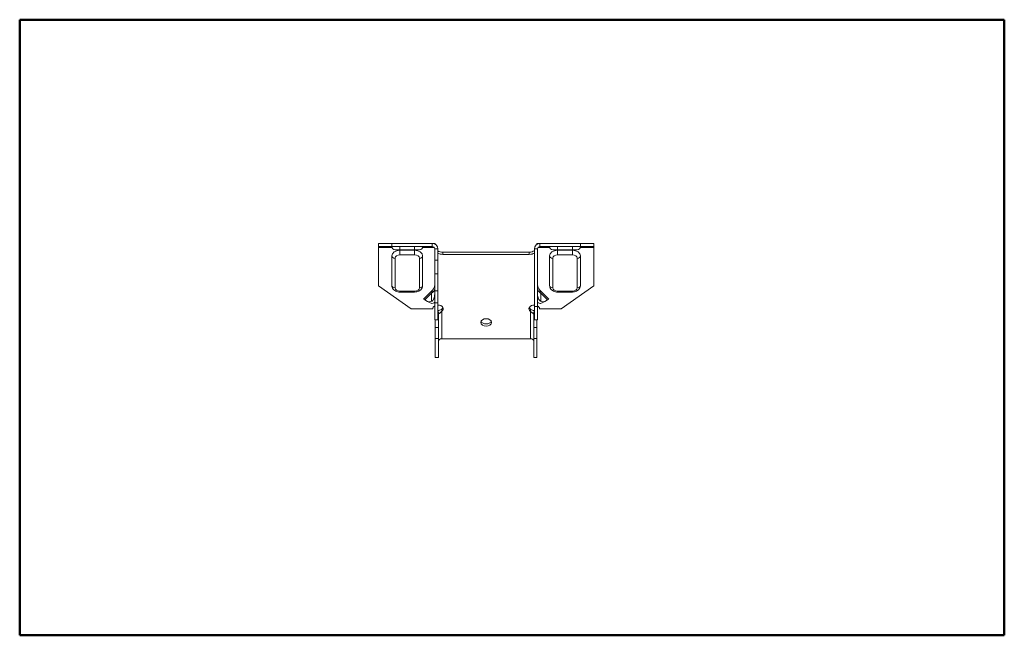
# Model space of a CAD drawing. Units: inches. Extents: x 0.5 to 16.5, y 0.5 to 10.5.
import ezdxf

# ---------------------------------------------------------------- set-up
doc = ezdxf.new("R2010")
doc.units = ezdxf.units.IN
doc.header["$MEASUREMENT"] = 0
for name, color, linetype, lineweight in [('Border (ANSI)', 7, 'Continuous', 25), ('Visible (ANSI)', 7, 'Continuous', 18), ('Visible Narrow (ANSI)', 7, 'Continuous', 9)]:
    doc.layers.add(name, color=color, linetype=linetype, lineweight=lineweight)

# ---------------------------------------------------------------- blocks, each defined once
blk = doc.blocks.new('Borders SST-LAND')
at = {"layer": 'Border (ANSI)', "color": 7, "lineweight": 50}
for p, q in [((0.5, 10.5), (0.5, 0.5)), ((16.5, 10.5), (0.5, 10.5)), ((16.5, 0.5), (16.5, 10.5)), ((0.5, 0.5), (16.5, 0.5))]:
    blk.add_line(p, q, dxfattribs=at)

msp = doc.modelspace()

# ---------------------------------------------------------------- linework, layer by layer
at = {"layer": 'Visible (ANSI)'}
for p, q in [((6.33, 6.867), (6.33, 6.867)), ((6.549, 6.867), (6.33, 6.867)), ((6.33, 6.867), (6.33, 6.815)), ((6.33, 6.867), (6.33, 6.815)), ((6.33, 6.815), (6.549, 6.815)), ((6.33, 6.815), (6.33, 6.815)), ((6.33, 6.815), (6.33, 6.799)), ((6.33, 6.179), (6.33, 6.799)), ((7.205, 6.867), (6.549, 6.867)), ((6.549, 6.867), (6.549, 6.815)), ((6.549, 6.815), (7.205, 6.815)), ((6.678, 6.763), (6.6, 6.763)), ((6.678, 6.763), (6.918, 6.763)), ((6.678, 6.754), (6.918, 6.754)), ((6.996, 6.763), (6.918, 6.763)), ((7.206, 6.867), (7.205, 6.867)), ((7.253, 6.867), (7.206, 6.867)), ((7.244, 6.776), (7.244, 6.592)), ((7.253, 6.867), (7.253, 6.852)), ((7.253, 6.867), (7.253, 6.867)), ((7.296, 6.592), (7.296, 6.776)), ((8.781, 6.724), (7.378, 6.724)), ((8.864, 6.777), (8.864, 5.842)), ((8.906, 6.867), (8.907, 6.867)), ((8.906, 6.867), (8.906, 6.853)), ((8.954, 6.867), (8.907, 6.867)), ((8.916, 5.842), (8.916, 6.777)), ((9.612, 6.867), (8.954, 6.867)), ((8.954, 6.867), (8.954, 6.867)), ((8.954, 6.815), (9.612, 6.815)), ((9.241, 6.763), (9.163, 6.763)), ((9.241, 6.763), (9.481, 6.763)), ((9.241, 6.754), (9.481, 6.754)), ((9.559, 6.763), (9.481, 6.763)), ((9.612, 6.867), (9.612, 6.815)), ((9.83, 6.867), (9.612, 6.867)), ((9.612, 6.815), (9.83, 6.815)), ((9.83, 6.867), (9.83, 6.815)), ((9.83, 6.799), (9.83, 6.815)), ((9.83, 6.799), (9.83, 6.179)), ((6.548, 6.183), (6.548, 6.662)), ((7.048, 6.662), (7.048, 6.183)), ((7.244, 6.592), (7.244, 6.374)), ((7.296, 6.592), (7.244, 6.592)), ((7.296, 6.374), (7.296, 6.592)), ((7.378, 6.687), (8.781, 6.687)), ((9.111, 6.183), (9.111, 6.662)), ((9.611, 6.662), (9.611, 6.183)), ((7.244, 6.374), (7.244, 6.095)), ((7.296, 6.374), (7.244, 6.374)), ((7.296, 6.095), (7.296, 6.374)), ((6.86, 5.804), (6.33, 6.179)), ((7.062, 5.961), (7.207, 6.107)), ((7.244, 6.095), (7.244, 5.901)), ((7.296, 5.901), (7.296, 6.095)), ((9.098, 5.961), (8.952, 6.107)), ((9.83, 6.179), (9.299, 5.804)), ((6.678, 6.076), (6.918, 6.076)), ((7.085, 5.948), (7.062, 5.961)), ((7.085, 5.948), (7.127, 5.923)), ((7.127, 5.923), (7.171, 5.898)), ((8.988, 5.898), (9.032, 5.924)), ((9.032, 5.924), (9.075, 5.948)), ((9.098, 5.961), (9.075, 5.948)), ((9.241, 6.076), (9.481, 6.076)), ((7.213, 5.804), (6.86, 5.804)), ((7.244, 5.909), (7.235, 5.9)), ((7.244, 5.624), (7.244, 5.901)), ((7.296, 5.901), (7.296, 5.624)), ((7.358, 5.797), (7.358, 5.775)), ((7.358, 5.775), (7.358, 5.76)), ((8.802, 5.775), (8.802, 5.797)), ((8.802, 5.76), (8.802, 5.775)), ((8.864, 5.842), (8.864, 5.624)), ((8.864, 5.842), (8.916, 5.842)), ((8.924, 5.901), (8.916, 5.909)), ((8.916, 5.624), (8.916, 5.842)), ((8.924, 5.901), (8.925, 5.9)), ((9.299, 5.804), (8.946, 5.804)), ((8.988, 5.898), (8.988, 5.898)), ((7.244, 5.623), (7.244, 5.624)), ((7.296, 5.624), (7.244, 5.624)), ((7.296, 5.623), (7.244, 5.623)), ((7.254, 5.623), (7.254, 5.498)), ((7.296, 5.747), (7.306, 5.747)), ((7.296, 5.624), (7.296, 5.623)), ((7.306, 5.498), (7.306, 5.747)), ((8.854, 5.747), (8.854, 5.498)), ((8.864, 5.747), (8.854, 5.747)), ((8.864, 5.624), (8.916, 5.624)), ((8.906, 5.498), (8.906, 5.624)), ((7.254, 5.498), (7.306, 5.498)), ((7.254, 5.498), (7.254, 5.322)), ((7.306, 5.322), (7.306, 5.498)), ((8.854, 5.498), (8.854, 5.322)), ((8.906, 5.498), (8.854, 5.498)), ((8.906, 5.322), (8.906, 5.498)), ((7.254, 5.322), (7.306, 5.322)), ((7.254, 5.322), (7.254, 5.013)), ((7.306, 5.013), (7.306, 5.322)), ((8.802, 5.317), (7.358, 5.317)), ((8.854, 5.322), (8.854, 5.013)), ((8.906, 5.322), (8.854, 5.322)), ((8.906, 5.013), (8.906, 5.322)), ((7.254, 5.013), (7.306, 5.013)), ((8.906, 5.013), (8.854, 5.013))]:
    msp.add_line(p, q, dxfattribs=at)
for centre, radius, start, end in [((6.6, 6.815), 0.052, 180, 270), ((6.996, 6.815), 0.052, 270, 0), ((7.205, 6.776), 0.091, 0, 90), ((7.205, 6.776), 0.039, 0, 90), ((8.954, 6.777), 0.09, 90, 180), ((8.954, 6.777), 0.038, 90, 180), ((9.163, 6.815), 0.052, 180, 270), ((9.559, 6.815), 0.052, 270, 0), ((7.119, 6.195), 0.125, 315, 0), ((9.041, 6.195), 0.125, 180, 225)]:
    msp.add_arc(centre, radius, start, end, dxfattribs=at)
for centre, major_axis, ratio, start_param, end_param in [((6.678, 6.662), (-0.13, 0), 0.707107, 4.712389, 6.283185), ((6.918, 6.662), (0.13, 0), 0.707107, 0, 1.570796), ((7.378, 6.813), (-0.125, 0), 0.707107, 0.848908, 1.570796), ((8.781, 6.813), (-0.125, 0), 0.707107, 1.570796, 2.294975), ((9.241, 6.662), (-0.13, 0), 0.707107, 4.712389, 6.283185), ((9.481, 6.662), (0.13, 0), 0.707107, 0, 1.570796), ((7.378, 6.776), (0.125, 0), 0.707107, 3.9905, 4.712389), ((8.781, 6.776), (0.125, 0), 0.707107, 4.712389, 5.436567), ((7.193, 5.989), (-0.0758, -0.0572), 0.574343, 0.238602, 1.171101), ((7.119, 6.044), (0, -0.166), 0.7531, 1.095571, 1.570796), ((9.041, 6.044), (0, -0.166), 0.753104, 4.712389, 5.187257), ((8.966, 5.989), (-0.0758, 0.0572), 0.574336, 1.970989, 2.902996), ((7.237, 5.964), (0.0758, 0.0572), 0.574343, 3.380195, 4.279944), ((7.298, 5.804), (-0.0855, 0), 0.707107, 5.405069, 6.277337), ((7.298, 5.804), (0.0855, 0), 0.707107, 5.474939, 7.884401), ((7.298, 5.84), (0.0855, 0), 0.707107, 5.474939, 5.974199), ((8.861, 5.804), (-0.0855, 0), 0.707107, 4.679459, 7.091432), ((8.861, 5.84), (-0.0855, 0), 0.707107, 0.308987, 0.808246), ((8.861, 5.804), (0.0855, 0), 0.707107, 0.005848, 0.874851), ((8.923, 5.964), (0.0758, -0.0572), 0.574336, 5.144837, 6.044589), ((8.922, 5.964), (-0.0758, 0.0572), 0.574336, 2.007699, 2.902996), ((8.08, 5.619), (-0.0855, 0), 0.707107, 0.308987, 2.832606), ((7.358, 5.281), (-0.052, 0), 0.707107, 4.712389, 6.283185), ((8.802, 5.281), (0.052, 0), 0.707107, 0, 1.570796)]:
    msp.add_ellipse(centre, major_axis=major_axis, ratio=ratio, start_param=start_param, end_param=end_param, dxfattribs=at)
msp.add_ellipse((8.08, 5.583), major_axis=(0.0855, 0), ratio=0.707107, dxfattribs=at)
for points, knots in [([(6.548, 6.183), (6.548, 6.172), (6.55, 6.162), (6.558, 6.142), (6.563, 6.132), (6.577, 6.114), (6.586, 6.106), (6.605, 6.093), (6.616, 6.088), (6.639, 6.08), (6.651, 6.078), (6.668, 6.076), (6.673, 6.076), (6.678, 6.076)], [3.141593, 3.141593, 3.141593, 3.141593, 3.387772, 3.387772, 3.648008, 3.648008, 3.946584, 3.946584, 4.260744, 4.260744, 4.574903, 4.574903, 4.712389, 4.712389, 4.712389, 4.712389]), ([(6.918, 6.076), (6.931, 6.076), (6.943, 6.077), (6.966, 6.082), (6.977, 6.086), (6.999, 6.097), (7.009, 6.104), (7.027, 6.122), (7.034, 6.132), (7.045, 6.154), (7.048, 6.165), (7.048, 6.179), (7.048, 6.181), (7.048, 6.183)], [4.712389, 4.712389, 4.712389, 4.712389, 5.026548, 5.026548, 5.340708, 5.340708, 5.654867, 5.654867, 5.969026, 5.969026, 6.237584, 6.237584, 6.283185, 6.283185, 6.283185, 6.283185]), ([(9.111, 6.183), (9.111, 6.172), (9.113, 6.162), (9.12, 6.142), (9.125, 6.132), (9.139, 6.114), (9.148, 6.106), (9.168, 6.093), (9.179, 6.088), (9.201, 6.08), (9.213, 6.078), (9.23, 6.076), (9.236, 6.076), (9.241, 6.076)], [3.141593, 3.141593, 3.141593, 3.141593, 3.387772, 3.387772, 3.648008, 3.648008, 3.946584, 3.946584, 4.260744, 4.260744, 4.574903, 4.574903, 4.712389, 4.712389, 4.712389, 4.712389]), ([(9.481, 6.076), (9.493, 6.076), (9.505, 6.077), (9.528, 6.082), (9.54, 6.086), (9.561, 6.097), (9.571, 6.104), (9.589, 6.122), (9.597, 6.132), (9.607, 6.154), (9.61, 6.165), (9.611, 6.179), (9.611, 6.181), (9.611, 6.183)], [4.712389, 4.712389, 4.712389, 4.712389, 5.026548, 5.026548, 5.340708, 5.340708, 5.654867, 5.654867, 5.969026, 5.969026, 6.237584, 6.237584, 6.283185, 6.283185, 6.283185, 6.283185]), ([(7.194, 5.927), (7.196, 5.928), (7.198, 5.929), (7.208, 5.934), (7.215, 5.941), (7.224, 5.954), (7.227, 5.961), (7.23, 5.968)], [2.4660435, 2.4660435, 2.4660435, 2.4660435, 2.4860425, 2.4860425, 2.5564091, 2.5564091, 2.6105336, 2.6105336, 2.6105336, 2.6105336]), ([(8.93, 5.968), (8.933, 5.96), (8.937, 5.953), (8.947, 5.94), (8.953, 5.934), (8.962, 5.929), (8.964, 5.928), (8.966, 5.927)], [0.2150359, 0.2150359, 0.2150359, 0.2150359, 0.2751313, 0.2751313, 0.342284, 0.342284, 0.3592375, 0.3592375, 0.3592375, 0.3592375]), ([(7.296, 5.766), (7.301, 5.769), (7.307, 5.773), (7.32, 5.779), (7.328, 5.783), (7.346, 5.791), (7.353, 5.795), (7.358, 5.797)], [0.1402649, 0.1402649, 0.1402649, 0.1402649, 0.1668782, 0.1668782, 0.1992185, 0.1992185, 0.2434826, 0.2434826, 0.2434826, 0.2434826]), ([(8.802, 5.797), (8.805, 5.795), (8.811, 5.792), (8.828, 5.784), (8.839, 5.78), (8.854, 5.772), (8.859, 5.769), (8.864, 5.766)], [0, 0, 0, 0, 0.03116756, 0.03116756, 0.0764589, 0.0764589, 0.09918659, 0.09918659, 0.09918659, 0.09918659]), ([(7.358, 5.76), (7.356, 5.758), (7.353, 5.756), (7.346, 5.75), (7.341, 5.746), (7.333, 5.74), (7.329, 5.738), (7.322, 5.733), (7.319, 5.731), (7.314, 5.727), (7.311, 5.725), (7.308, 5.723), (7.307, 5.722), (7.306, 5.722), (7.306, 5.722), (7.306, 5.723)], [0, 0, 0, 0, 0.0213106, 0.0213106, 0.0505839, 0.0505839, 0.0743931, 0.0743931, 0.0962051, 0.0962051, 0.1188955, 0.1188955, 0.1412885, 0.1412885, 0.1724433, 0.1724433, 0.1724433, 0.1724433]), ([(8.854, 5.723), (8.854, 5.722), (8.854, 5.722), (8.853, 5.722), (8.852, 5.723), (8.848, 5.726), (8.845, 5.727), (8.84, 5.731), (8.837, 5.734), (8.83, 5.738), (8.826, 5.741), (8.819, 5.746), (8.816, 5.748), (8.808, 5.755), (8.804, 5.758), (8.802, 5.76)], [0.0007099, 0.0007099, 0.0007099, 0.0007099, 0.0212505, 0.0212505, 0.0502701, 0.0502701, 0.0739597, 0.0739597, 0.0957274, 0.0957274, 0.1184633, 0.1184633, 0.1409815, 0.1409815, 0.1732632, 0.1732632, 0.1732632, 0.1732632])]:
    msp.add_open_spline(points, degree=3, knots=knots, dxfattribs=at)
at = {"layer": 'Visible Narrow (ANSI)'}
for p, q in [((6.551, 6.799), (6.33, 6.799)), ((6.678, 6.763), (6.678, 6.815)), ((6.678, 6.68), (6.678, 6.754)), ((6.918, 6.763), (6.918, 6.815)), ((6.918, 6.68), (6.918, 6.754)), ((7.236, 6.799), (7.046, 6.799)), ((7.205, 6.815), (7.205, 6.867)), ((7.206, 6.867), (7.206, 6.867)), ((7.296, 6.776), (7.244, 6.776)), ((7.253, 6.867), (7.253, 6.853)), ((7.378, 6.724), (7.378, 6.687)), ((8.781, 6.724), (8.781, 6.687)), ((8.916, 6.777), (8.864, 6.777)), ((8.907, 6.867), (8.907, 6.853)), ((9.113, 6.799), (8.923, 6.799)), ((8.954, 6.867), (8.954, 6.815)), ((9.241, 6.763), (9.241, 6.815)), ((9.241, 6.68), (9.241, 6.754)), ((9.481, 6.763), (9.481, 6.815)), ((9.481, 6.68), (9.481, 6.754)), ((9.83, 6.799), (9.609, 6.799)), ((6.6, 6.146), (6.6, 6.625)), ((6.678, 6.68), (6.918, 6.68)), ((6.996, 6.625), (6.996, 6.146)), ((9.163, 6.146), (9.163, 6.625)), ((9.241, 6.68), (9.481, 6.68)), ((9.559, 6.625), (9.559, 6.146)), ((6.678, 6.091), (6.678, 6.076)), ((6.918, 6.091), (6.678, 6.091)), ((6.918, 6.076), (6.918, 6.091)), ((7.296, 6.095), (7.244, 6.095)), ((9.241, 6.091), (9.241, 6.076)), ((9.481, 6.091), (9.241, 6.091)), ((9.481, 6.076), (9.481, 6.091)), ((7.194, 6.057), (7.085, 5.948)), ((7.194, 6.057), (7.194, 5.927)), ((7.23, 5.968), (7.244, 5.96)), ((8.93, 5.968), (8.916, 5.96)), ((8.966, 5.927), (8.966, 6.057)), ((9.075, 5.948), (8.966, 6.057)), ((7.296, 5.901), (7.244, 5.901)), ((7.358, 5.76), (7.358, 5.317)), ((8.802, 5.317), (8.802, 5.76))]:
    msp.add_line(p, q, dxfattribs=at)
for centre, major_axis, ratio, start_param, end_param in [((6.6, 6.662), (-0.052, 0), 0.707107, 0, 1.570796), ((6.678, 6.625), (-0.078, 0), 0.707107, 4.712389, 6.283185), ((6.918, 6.625), (0.078, 0), 0.707107, 0, 1.570796), ((6.996, 6.662), (0.052, 0), 0.707107, 4.712389, 6.283185), ((9.163, 6.662), (-0.052, 0), 0.707107, 0, 1.570796), ((9.241, 6.625), (-0.078, 0), 0.707107, 4.712389, 6.283185), ((9.481, 6.625), (0.078, 0), 0.707107, 0, 1.570796), ((9.559, 6.662), (0.052, 0), 0.707107, 4.712389, 6.283185), ((6.6, 6.183), (-0.052, 0), 0.707107, 0, 1.570796), ((6.678, 6.146), (-0.078, 0), 0.707107, 0, 1.570796), ((6.918, 6.146), (0.078, 0), 0.707107, 4.712389, 6.283185), ((6.996, 6.183), (0.052, 0), 0.707107, 4.712389, 6.283185), ((7.119, 6.132), (0.125, 0), 0.7531, 5.357871, 6.283185), ((9.041, 6.133), (-0.125, 0), 0.753104, 0, 0.925311), ((9.163, 6.183), (-0.052, 0), 0.707107, 0, 1.570796), ((9.241, 6.146), (-0.078, 0), 0.707107, 0, 1.570796), ((9.481, 6.146), (0.078, 0), 0.707107, 4.712389, 6.283185), ((9.559, 6.183), (0.052, 0), 0.707107, 4.712389, 6.283185)]:
    msp.add_ellipse(centre, major_axis=major_axis, ratio=ratio, start_param=start_param, end_param=end_param, dxfattribs=at)
for points, knots in [([(7.207, 6.107), (7.207, 6.107), (7.207, 6.106), (7.206, 6.101), (7.204, 6.094), (7.199, 6.075), (7.197, 6.067), (7.194, 6.057)], [0.4469904, 0.4469904, 0.4469904, 0.4469904, 0.5309408, 0.5309408, 0.751184, 0.751184, 0.8951673, 0.8951673, 0.8951673, 0.8951673]), ([(8.966, 6.057), (8.963, 6.066), (8.961, 6.074), (8.956, 6.091), (8.954, 6.099), (8.953, 6.105), (8.952, 6.107), (8.952, 6.107)], [0, 0, 0, 0, 0.1273309, 0.1273309, 0.3310602, 0.3310602, 0.4469857, 0.4469857, 0.4469857, 0.4469857])]:
    msp.add_open_spline(points, degree=3, knots=knots, dxfattribs=at)

# ---------------------------------------------------------------- block references
msp.add_blockref('Borders SST-LAND', (0, 0))

doc.saveas('drawing.dxf')
